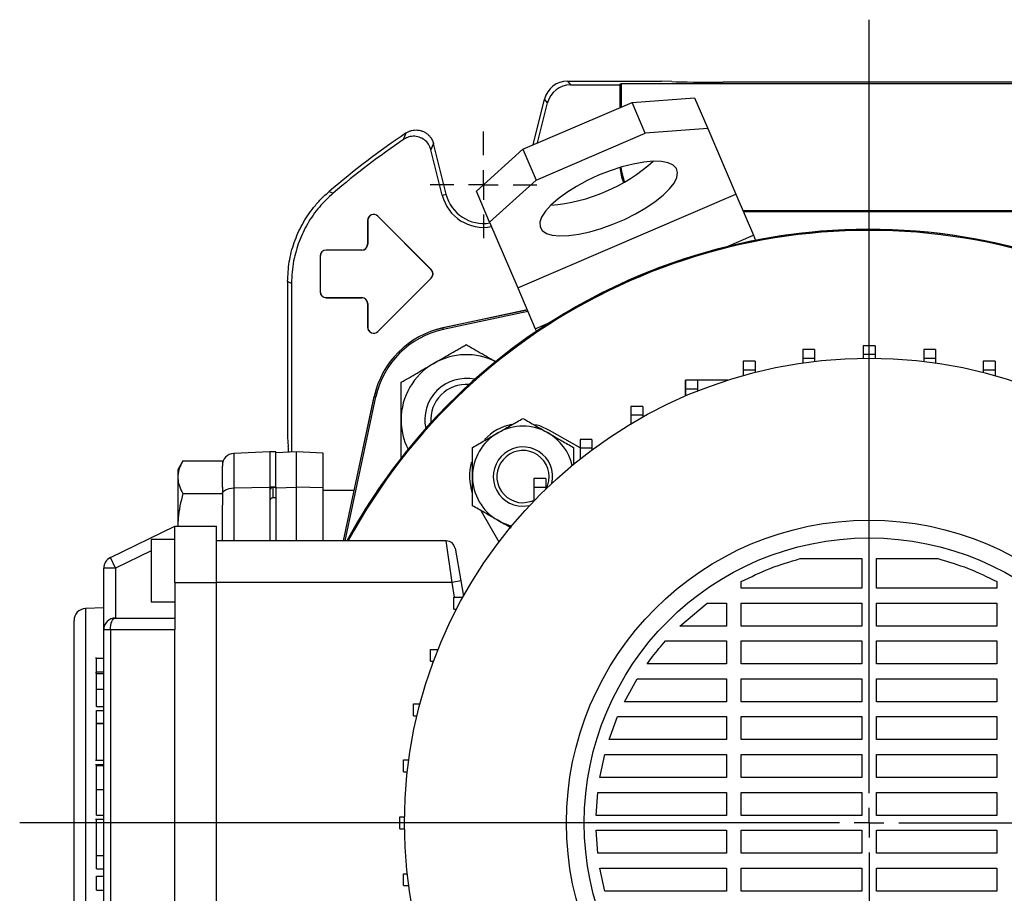
# Model space of a CAD drawing. Units: millimetres. Extents: x -4 to 213, y 0 to 297.
# Drawn here: x 32 to 60, y 91 to 115 of the extents above; entities that cross this region are included whole.
import ezdxf

# ---------------------------------------------------------------- set-up
doc = ezdxf.new("R2010")
doc.units = ezdxf.units.MM
doc.layers.add('FORMAT', color=7, linetype='Continuous')

# ---------------------------------------------------------------- blocks, each defined once
blk = doc.blocks.new('SW_CENTERMARKSYMBOL_1')
at = {"layer": 'FORMAT', "color": 0}
for p, q in [((0, 0.833), (0, 22.556)), ((0, 0), (0, 0.417)), ((-0.833, 0), (-23.859, 0)), ((0, 0), (-0.417, 0)), ((0, 0), (0, -0.417)), ((0, 0), (0.417, 0)), ((0.833, 0), (23.04, 0)), ((0, -0.833), (0, -22.479))]:
    blk.add_line(p, q, dxfattribs=at)
blk = doc.blocks.new('SW_CENTERMARKSYMBOL_2')
at = {"layer": 'FORMAT', "color": 0}
for p, q in [((0, 0.833), (0, 1.5)), ((0, 0), (0, 0.417)), ((-0.833, 0), (-1.5, 0)), ((0, 0), (-0.417, 0)), ((0, 0), (0, -0.417)), ((0, 0), (0.417, 0)), ((0.833, 0), (1.5, 0)), ((0, -0.833), (0, -1.5))]:
    blk.add_line(p, q, dxfattribs=at)

msp = doc.modelspace()

# ---------------------------------------------------------------- linework, layer by layer
at = {"color": 7, "linetype": 'Continuous', "lineweight": 25}
for p, q in [((47.2818, 113.6281), (47.3671, 113.519)), ((47.2818, 113.6281), (49.9174, 113.6281)), ((47.3671, 113.519), (48.7508, 113.519)), ((48.7857, 113.5539), (48.7508, 113.519)), ((48.7508, 113.519), (48.7508, 112.8785)), ((48.7857, 113.5539), (48.7857, 112.8935)), ((62.7159, 113.5539), (48.7857, 113.5539)), ((50.2061, 113.615), (49.9174, 113.6281)), ((59.8521, 113.5932), (51.6495, 113.5932)), ((46.3139, 111.8345), (46.6352, 113.1229)), ((46.7204, 113.0138), (46.6352, 113.1229)), ((49.0917, 113.0246), (50.8482, 113.157)), ((50.8482, 113.157), (51.2183, 112.2932)), ((46.0278, 111.7119), (49.0917, 113.0246)), ((46.4398, 111.8884), (46.7204, 113.0138)), ((49.4618, 112.1608), (49.0917, 113.0246)), ((51.2183, 112.2932), (49.4618, 112.1608)), ((51.2183, 112.2932), (52.0084, 110.449)), ((46.3978, 110.8481), (49.4618, 112.1608)), ((43.8663, 110.4494), (43.5109, 111.8748)), ((43.7604, 110.423), (43.4428, 111.697)), ((44.7203, 110.5315), (46.0278, 111.7119)), ((46.0278, 111.7119), (46.3978, 110.8481)), ((46.3978, 110.8481), (45.0903, 109.6678)), ((40.5836, 110.5262), (40.6991, 110.4813)), ((43.7604, 110.423), (43.8663, 110.4494)), ((45.0903, 109.6678), (44.7203, 110.5315)), ((45.8804, 107.8236), (52.0084, 110.449)), ((52.0084, 110.449), (52.5018, 109.2973)), ((41.954, 109.8314), (41.952, 109.8293)), ((43.452, 108.3293), (41.952, 109.8293)), ((43.454, 108.3314), (41.954, 109.8314)), ((52.2023, 109.9964), (61.4174, 109.9964)), ((52.2172, 109.9615), (61.4174, 109.9615)), ((41.6645, 109.7115), (41.6674, 109.7115)), ((41.6645, 109.7115), (41.6645, 109.0448)), ((41.6674, 109.7115), (41.6674, 109.0448)), ((45.0903, 109.6678), (45.8804, 107.8236)), ((52.5018, 109.2973), (52.5633, 109.1538)), ((41.6645, 109.0448), (41.6674, 109.0448)), ((40.3312, 108.7115), (40.3312, 107.7115)), ((40.3312, 108.7115), (40.3341, 108.7115)), ((40.3341, 108.7115), (40.3341, 107.7115)), ((40.5008, 108.8811), (40.5008, 108.8781)), ((41.5008, 108.8811), (40.5008, 108.8811)), ((41.5008, 108.8781), (40.5008, 108.8781)), ((41.5008, 108.8811), (41.5008, 108.8781)), ((43.454, 108.3314), (43.452, 108.3293)), ((39.4174, 107.994), (39.4174, 103.6281)), ((39.5265, 107.9437), (39.5265, 103.2041)), ((43.452, 108.0936), (41.952, 106.5936)), ((43.454, 108.0916), (41.954, 106.5916)), ((43.454, 108.0916), (43.452, 108.0936)), ((40.3312, 107.7115), (40.3341, 107.7115)), ((45.8804, 107.8236), (46.3739, 106.6719)), ((40.5008, 107.5448), (41.5008, 107.5448)), ((40.5008, 107.5419), (40.5008, 107.5448)), ((40.5008, 107.5419), (41.5008, 107.5419)), ((41.5008, 107.5419), (41.5008, 107.5448)), ((41.6645, 107.3781), (41.6645, 106.7115)), ((41.6645, 107.3781), (41.6674, 107.3781)), ((41.6674, 107.3781), (41.6674, 106.7115)), ((46.1491, 107.1966), (43.7785, 106.6927)), ((46.1678, 107.1529), (43.7882, 106.6471)), ((46.1483, 107.1984), (43.7993, 106.6991)), ((41.6645, 106.7115), (41.6674, 106.7115)), ((41.954, 106.5916), (41.952, 106.5936)), ((43.7993, 106.6991), (43.5426, 106.6303)), ((43.7882, 106.6471), (43.7785, 106.6927)), ((46.3739, 106.6719), (46.4065, 106.5956)), ((54.2188, 106.0853), (53.8855, 106.0853)), ((53.8855, 106.0853), (53.8855, 105.8353)), ((54.2188, 106.0853), (54.2188, 105.8353)), ((55.9182, 106.1943), (55.5848, 106.1943)), ((55.5848, 106.1943), (55.5848, 105.9443)), ((55.9182, 105.9443), (55.5848, 105.9443)), ((55.5848, 105.9443), (55.5848, 105.8438)), ((55.9182, 106.1943), (55.9182, 105.9443)), ((55.9182, 105.9443), (55.9182, 105.8437)), ((57.6176, 106.0857), (57.2842, 106.0857)), ((57.2842, 106.0857), (57.2842, 105.8357)), ((57.6176, 106.0857), (57.6176, 105.8357)), ((52.5472, 105.7606), (52.2138, 105.7606)), ((52.2138, 105.7606), (52.2138, 105.5106)), ((52.5472, 105.7606), (52.5472, 105.5106)), ((54.2188, 105.8353), (53.8855, 105.8353)), ((53.8855, 105.8353), (53.8855, 105.7108)), ((54.2188, 105.8353), (54.2188, 105.7546)), ((57.6176, 105.8357), (57.2842, 105.8357)), ((57.2842, 105.8357), (57.2842, 105.7544)), ((57.6176, 105.8357), (57.6176, 105.7106)), ((59.2893, 105.7615), (58.9559, 105.7615)), ((58.9559, 105.7615), (58.9559, 105.5115)), ((59.2893, 105.7615), (59.2893, 105.5115)), ((52.5472, 105.5106), (52.2138, 105.5106)), ((52.2138, 105.5106), (52.2138, 105.3564)), ((52.5472, 105.5106), (52.5472, 105.4455)), ((59.2893, 105.5115), (58.9559, 105.5115)), ((58.9559, 105.5115), (58.9559, 105.4451)), ((59.2893, 105.5115), (59.2893, 105.3559)), ((50.5955, 104.7834), (50.5955, 105.2268)), ((50.9306, 105.2256), (50.5972, 105.2256)), ((50.5972, 105.2256), (50.5972, 104.9756)), ((51.7825, 105.2268), (50.9306, 105.2268)), ((50.9306, 105.2256), (50.9306, 104.9756)), ((41.9152, 105.003), (41.8464, 104.7463)), ((50.9306, 104.9756), (50.5972, 104.9756)), ((50.5972, 104.9756), (50.5972, 104.7841)), ((50.9306, 104.9756), (50.9306, 104.922)), ((40.9909, 100.7115), (41.8529, 104.7671)), ((41.0385, 100.7115), (41.8985, 104.7574)), ((41.2899, 102.1281), (41.8464, 104.7463)), ((41.8985, 104.7574), (41.8529, 104.7671)), ((49.3953, 104.4888), (49.062, 104.4888)), ((49.062, 104.4888), (49.062, 104.2388)), ((49.3953, 104.4888), (49.3953, 104.2388)), ((49.3953, 104.2388), (49.062, 104.2388)), ((49.062, 104.2388), (49.062, 104.0003)), ((49.3953, 104.2388), (49.3953, 104.1927)), ((47.6332, 103.3229), (46.7781, 103.8166)), ((39.4174, 103.6281), (39.4367, 103.36)), ((47.9665, 103.5624), (47.6332, 103.5624)), ((47.6332, 103.5624), (47.6332, 103.3124)), ((47.9665, 103.5624), (47.9665, 103.3124)), ((38.9174, 103.2115), (37.9027, 103.1666)), ((39.0841, 103.2115), (38.9174, 103.2115)), ((38.9174, 103.2115), (38.9174, 102.2214)), ((39.6674, 103.2115), (39.0841, 103.1809)), ((39.0841, 102.2214), (39.0841, 103.2115)), ((40.4174, 103.1722), (39.6674, 103.2115)), ((39.6674, 102.2214), (39.6674, 103.2115)), ((40.4174, 102.2015), (40.4174, 103.1722)), ((47.9665, 103.3124), (47.6332, 103.3124)), ((47.6332, 103.3124), (47.6332, 103.0128)), ((47.9665, 103.3124), (47.9665, 103.269)), ((36.4755, 102.9564), (36.3341, 102.7115)), ((36.4755, 102.9564), (37.5841, 102.9564)), ((37.5841, 102.9564), (37.5841, 102.815)), ((36.3341, 102.7115), (36.3341, 102.4993)), ((37.5841, 102.2253), (37.5841, 102.815)), ((36.3341, 102.4993), (36.3341, 101.1281)), ((46.6674, 102.4615), (46.3341, 102.4615)), ((46.3341, 102.4615), (46.3341, 102.2115)), ((46.6674, 102.4615), (46.6674, 102.2115)), ((37.5841, 102.2253), (37.5841, 102.0423)), ((37.9027, 102.1987), (38.9174, 102.2214)), ((38.9174, 102.2214), (38.9174, 102.1396)), ((39.0841, 102.2214), (38.9174, 102.2214)), ((38.9174, 102.1396), (38.9174, 100.7115)), ((39.0841, 102.2115), (39.0008, 102.2115)), ((39.0008, 102.2115), (39.0008, 101.9198)), ((39.0841, 102.2214), (39.0841, 102.2115)), ((39.0841, 102.2059), (39.6674, 102.2214)), ((39.0841, 102.1962), (39.0841, 102.2115)), ((39.0841, 102.1962), (39.0841, 100.7115)), ((39.6674, 100.7115), (39.6674, 102.2214)), ((40.4174, 102.2015), (39.6674, 102.2214)), ((40.4174, 100.7115), (40.4174, 102.2015)), ((41.292, 102.1281), (40.4174, 102.1281)), ((46.3341, 102.2115), (46.3341, 101.8297)), ((46.6674, 102.2115), (46.3341, 102.2115)), ((46.6674, 102.2115), (46.6674, 102.1647)), ((36.4755, 102.0423), (37.5841, 102.0423)), ((37.5841, 102.0423), (37.5841, 101.7175)), ((39.0841, 101.9198), (39.0008, 101.9198)), ((37.5841, 100.7115), (37.5841, 101.7175)), ((44.8466, 101.5638), (45.355, 100.6834)), ((46.0281, 101.6842), (46.2169, 101.7059)), ((34.438, 100.244), (36.2508, 101.1281)), ((36.2508, 101.1281), (37.4174, 101.1281)), ((36.2508, 99.5448), (36.2508, 101.1281)), ((37.4174, 99.5448), (37.4174, 101.1281)), ((36.2508, 100.7531), (35.5841, 100.7531)), ((35.5841, 100.7531), (35.5841, 99.8781)), ((43.8743, 100.7115), (37.4174, 100.7115)), ((44.036, 99.5448), (43.8743, 100.7115)), ((44.1205, 100.5049), (44.2822, 99.5882)), ((34.5841, 99.9444), (34.438, 100.244)), ((53.8166, 100.2135), (55.5424, 100.2135)), ((55.5424, 100.2135), (55.5424, 99.3817)), ((55.9591, 100.2135), (57.6849, 100.2135)), ((55.9591, 99.3817), (55.9591, 100.2135)), ((34.5841, 99.9444), (34.2508, 99.9444)), ((34.2508, 98.2115), (34.2508, 99.9444)), ((34.5841, 99.9444), (34.5841, 98.5448)), ((35.5841, 99.8781), (35.5841, 99.0031)), ((44.2822, 99.5882), (44.036, 99.5448)), ((44.2822, 99.5882), (44.3578, 99.1591)), ((52.1614, 99.3817), (52.1614, 99.5694)), ((59.3402, 99.5694), (59.3402, 99.3817)), ((36.2508, 99.5448), (37.4174, 99.5448)), ((36.2508, 99.5448), (36.2508, 98.2115)), ((37.4174, 86.0448), (37.4174, 99.5448)), ((44.036, 99.5448), (37.4174, 99.5448)), ((44.1094, 99.1281), (44.036, 99.5448)), ((55.5424, 99.3817), (52.1614, 99.3817)), ((59.3402, 99.3817), (55.9591, 99.3817)), ((44.0841, 98.7948), (44.0841, 99.1281)), ((44.0841, 99.1281), (44.3341, 99.1281)), ((44.3341, 99.1164), (44.3341, 99.1281)), ((44.3341, 99.1281), (44.3406, 99.1281)), ((34.2508, 98.8327), (33.7356, 98.8093)), ((35.5841, 99.0031), (36.2508, 99.0031)), ((44.0841, 98.7948), (44.1619, 98.7948)), ((50.4343, 98.3186), (51.2004, 98.9651)), ((51.2004, 98.9651), (51.7447, 98.9651)), ((51.7447, 98.9651), (51.7447, 98.3186)), ((52.1614, 98.9651), (55.5424, 98.9651)), ((52.1614, 98.3186), (52.1614, 98.9651)), ((55.5424, 98.9651), (55.5424, 98.3186)), ((55.9591, 98.9651), (59.3402, 98.9651)), ((55.9591, 98.3186), (55.9591, 98.9651)), ((59.3402, 98.9651), (59.3402, 98.3186)), ((33.4174, 87.1133), (33.4174, 98.4763)), ((34.5841, 98.5448), (36.2508, 98.5448)), ((34.2508, 87.3781), (34.2508, 98.2115)), ((34.438, 98.2115), (34.2508, 98.2115)), ((36.2508, 98.2115), (34.438, 98.2115)), ((34.438, 98.2115), (34.438, 87.3781)), ((36.2508, 87.3781), (36.2508, 98.2115)), ((51.7447, 98.3186), (50.4343, 98.3186)), ((55.5424, 98.3186), (52.1614, 98.3186)), ((59.3402, 98.3186), (55.9591, 98.3186)), ((43.4299, 97.3327), (43.4299, 97.6661)), ((43.4299, 97.6661), (43.644, 97.6661)), ((50.0328, 97.902), (51.7447, 97.902)), ((51.7447, 97.902), (51.7447, 97.2555)), ((52.1614, 97.902), (55.5424, 97.902)), ((52.1614, 97.2555), (52.1614, 97.902)), ((55.5424, 97.902), (55.5424, 97.2555)), ((55.9591, 97.902), (59.3402, 97.902)), ((55.9591, 97.2555), (55.9591, 97.902)), ((59.3402, 97.902), (59.3402, 97.2555)), ((34.0508, 97.4163), (34.0258, 97.4163)), ((34.0508, 97.4163), (34.2508, 97.4163)), ((34.0508, 97.0368), (34.0508, 97.4163)), ((43.4299, 97.3327), (43.5152, 97.3327)), ((51.7447, 97.2555), (49.5154, 97.2555)), ((55.5424, 97.2555), (52.1614, 97.2555)), ((59.3402, 97.2555), (55.9591, 97.2555)), ((34.0258, 97.0112), (34.0508, 97.0112)), ((34.0508, 97.0368), (34.2508, 97.0368)), ((34.0508, 96.9871), (34.2508, 96.9871)), ((48.8781, 96.1924), (49.2374, 96.8389)), ((49.2374, 96.8389), (51.7447, 96.8389)), ((51.7447, 96.8389), (51.7447, 96.1924)), ((52.1614, 96.8389), (55.5424, 96.8389)), ((52.1614, 96.1924), (52.1614, 96.8389)), ((55.5424, 96.8389), (55.5424, 96.1924)), ((55.9591, 96.8389), (59.3402, 96.8389)), ((55.9591, 96.1924), (55.9591, 96.8389)), ((59.3402, 96.8389), (59.3402, 96.1924)), ((34.0508, 96.5519), (34.2508, 96.5519)), ((34.0508, 96.0608), (34.2508, 96.0608)), ((42.9558, 95.8028), (42.9558, 96.1361)), ((42.9558, 96.1361), (43.1358, 96.1361)), ((51.7447, 96.1924), (48.8781, 96.1924)), ((55.5424, 96.1924), (52.1614, 96.1924)), ((59.3402, 96.1924), (55.9591, 96.1924)), ((34.0508, 95.9503), (34.2508, 95.9503)), ((34.0508, 95.5906), (34.0508, 95.9503)), ((42.9558, 95.8028), (43.0522, 95.8028)), ((48.4482, 95.1293), (48.6873, 95.7758)), ((48.6873, 95.7758), (51.7447, 95.7758)), ((51.7447, 95.7758), (51.7447, 95.1293)), ((52.1614, 95.7758), (55.5424, 95.7758)), ((52.1614, 95.1293), (52.1614, 95.7758)), ((55.5424, 95.7758), (55.5424, 95.1293)), ((55.9591, 95.7758), (59.3402, 95.7758)), ((55.9591, 95.1293), (55.9591, 95.7758)), ((59.3402, 95.7758), (59.3402, 95.1293)), ((34.0508, 95.5906), (34.2508, 95.5906)), ((34.0508, 95.5853), (34.0508, 95.5906)), ((34.0508, 95.5853), (34.2508, 95.5853)), ((51.7447, 95.1293), (48.4482, 95.1293)), ((55.5424, 95.1293), (52.1614, 95.1293)), ((59.3402, 95.1293), (55.9591, 95.1293)), ((48.1903, 94.0662), (48.3278, 94.7127)), ((48.3278, 94.7127), (51.7447, 94.7127)), ((51.7447, 94.7127), (51.7447, 94.0662)), ((52.1614, 94.7127), (55.5424, 94.7127)), ((52.1614, 94.0662), (52.1614, 94.7127)), ((55.5424, 94.7127), (55.5424, 94.0662)), ((55.9591, 94.7127), (59.3402, 94.7127)), ((55.9591, 94.0662), (55.9591, 94.7127)), ((59.3402, 94.7127), (59.3402, 94.0662)), ((34.0258, 94.5489), (34.2508, 94.5489)), ((34.2508, 94.4233), (34.0258, 94.4233)), ((34.0508, 94.4213), (34.2508, 94.4213)), ((34.0508, 94.4051), (34.2508, 94.4051)), ((42.6686, 94.227), (42.6686, 94.5603)), ((42.6686, 94.5603), (42.8208, 94.5603)), ((42.6686, 94.227), (42.7796, 94.227)), ((51.7447, 94.0662), (48.1903, 94.0662)), ((55.5424, 94.0662), (52.1614, 94.0662)), ((59.3402, 94.0662), (55.9591, 94.0662)), ((34.0508, 93.7252), (34.2508, 93.7252)), ((48.0869, 93.0031), (48.1319, 93.6496)), ((48.1319, 93.6496), (51.7447, 93.6496)), ((51.7447, 93.6496), (51.7447, 93.0031)), ((52.1614, 93.6496), (55.5424, 93.6496)), ((52.1614, 93.0031), (52.1614, 93.6496)), ((55.5424, 93.6496), (55.5424, 93.0031)), ((55.9591, 93.6496), (59.3402, 93.6496)), ((55.9591, 93.0031), (55.9591, 93.6496)), ((59.3402, 93.6496), (59.3402, 93.0031)), ((34.0508, 93.0075), (34.2508, 93.0075)), ((42.5724, 92.6281), (42.5724, 92.9615)), ((42.5724, 92.9615), (42.7018, 92.9615)), ((51.7447, 93.0031), (48.0869, 93.0031)), ((55.5424, 93.0031), (52.1614, 93.0031)), ((59.3402, 93.0031), (55.9591, 93.0031)), ((34.2508, 92.8853), (34.0258, 92.8853)), ((42.5724, 92.6281), (42.7018, 92.6281)), ((48.0869, 92.5865), (51.7447, 92.5865)), ((48.1319, 91.94), (48.0869, 92.5865)), ((51.7447, 92.5865), (51.7447, 91.94)), ((52.1614, 92.5865), (55.5424, 92.5865)), ((52.1614, 91.94), (52.1614, 92.5865)), ((55.5424, 92.5865), (55.5424, 91.94)), ((55.9591, 92.5865), (59.3402, 92.5865)), ((55.9591, 91.94), (55.9591, 92.5865)), ((59.3402, 92.5865), (59.3402, 91.94)), ((34.0508, 91.8786), (34.2508, 91.8786)), ((34.0508, 91.8733), (34.0508, 91.8786)), ((34.0508, 91.8733), (34.2508, 91.8733)), ((34.0508, 91.4991), (34.0508, 91.8733)), ((51.7447, 91.94), (48.1319, 91.94)), ((55.5424, 91.94), (52.1614, 91.94)), ((59.3402, 91.94), (55.9591, 91.94)), ((34.0508, 91.4991), (34.2508, 91.4991)), ((34.0508, 90.9), (34.0508, 91.294)), ((34.0508, 91.294), (34.2508, 91.294)), ((42.6686, 91.0293), (42.6686, 91.3626)), ((42.6686, 91.3626), (42.7796, 91.3626)), ((48.1903, 91.5234), (51.7447, 91.5234)), ((48.3278, 90.8769), (48.1903, 91.5234)), ((51.7447, 91.5234), (51.7447, 90.8769)), ((52.1614, 91.5234), (55.5424, 91.5234)), ((52.1614, 90.8769), (52.1614, 91.5234)), ((55.5424, 91.5234), (55.5424, 90.8769)), ((55.9591, 91.5234), (59.3402, 91.5234)), ((55.9591, 90.8769), (55.9591, 91.5234)), ((59.3402, 91.5234), (59.3402, 90.8769)), ((42.6686, 91.0293), (42.8208, 91.0293)), ((34.0508, 90.9), (34.2508, 90.9)), ((51.7447, 90.8769), (48.3278, 90.8769)), ((55.5424, 90.8769), (52.1614, 90.8769)), ((59.3402, 90.8769), (55.9591, 90.8769))]:
    msp.add_line(p, q, dxfattribs=at)
at = {"color": 8, "linetype": 'Continuous', "lineweight": 25}
for p, q in [((51.7442, 108.9727), (52.5018, 109.2973)), ((46.3739, 106.6719), (46.8021, 106.8554)), ((43.7993, 106.6991), (43.7997, 106.6972)), ((41.8464, 104.7463), (41.8484, 104.7459)), ((37.9027, 103.1666), (37.9027, 102.1987)), ((37.9027, 102.1987), (37.9027, 100.7115)), ((36.2508, 100.7573), (36.2423, 100.7531)), ((35.5841, 100.4321), (34.5841, 99.9444)), ((33.7356, 98.8093), (33.7356, 92.7948)), ((33.7356, 92.7948), (33.7356, 86.7803))]:
    msp.add_line(p, q, dxfattribs=at)
at = {"color": 7, "linetype": 'Continuous', "lineweight": 25, "flags": 128}
for points in [[(42.6764, 111.9892), (42.6934, 112.0324), (42.7474, 112.1689)], [(43.5109, 111.8748), (43.4772, 111.7872), (43.4428, 111.697)], [(48.1543, 110.9805), (47.8347, 110.8324), (47.5324, 110.6698), (47.256, 110.4972), (47.0135, 110.3197), (46.812, 110.1424), (46.6571, 109.9703), (46.5534, 109.8085), (46.5038, 109.6615), (46.5097, 109.5336), (46.5711, 109.4285), (46.686, 109.3493), (46.8513, 109.2981), (47.0621, 109.2764), (47.3124, 109.285), (47.595, 109.3235), (47.9018, 109.3908), (48.2239, 109.485), (48.5521, 109.6034), (48.8769, 109.7425), (49.189, 109.8984), (49.4794, 110.0667), (49.7397, 110.2423), (49.9625, 110.4204), (50.1414, 110.5957), (50.2712, 110.7633), (50.3481, 110.9182), (50.37, 111.0561), (50.3362, 111.173), (50.2478, 111.2656), (50.1072, 111.331), (49.9184, 111.3676), (49.687, 111.3741), (49.4196, 111.3505), (49.1238, 111.2975), (48.8083, 111.2164), (48.482, 111.1097), (48.1543, 110.9805)], [(48.8845, 110.798), (48.8106, 111.0415), (48.7884, 111.2106)], [(39.5265, 107.9437), (39.4716, 107.9691), (39.4174, 107.994)], [(46.7781, 103.8166), (46.5031, 103.9403), (46.3826, 103.975)], [(37.5841, 102.0306), (37.5902, 102.0625), (37.6081, 102.0933), (37.6373, 102.1218), (37.6766, 102.1469), (37.7247, 102.1679), (37.7798, 102.1839), (37.8398, 102.1943), (37.9027, 102.1987)], [(46.0281, 101.7842), (46.2347, 101.8139), (46.3341, 101.8511)], [(34.438, 98.2115), (34.4408, 98.2765), (34.4491, 98.339), (34.4626, 98.3967), (34.4808, 98.4472), (34.5029, 98.4886), (34.5282, 98.5194), (34.5556, 98.5384), (34.5841, 98.5448)]]:
    msp.add_lwpolyline(points, dxfattribs=at)
at = {"color": 7, "linetype": 'Continuous', "lineweight": 25}
for radius in [13.05, 8.5, 8]:
    msp.add_circle((55.7508, 92.7948), radius, dxfattribs=at)
for centre, radius, start, end in [((55.7508, 92.7948), 23.3333, 123.86853, 130.54311), ((55.7508, 92.7948), 23.2242, 124.26094, 130.39853), ((46.4005, 115.0739), 4.9503, 274.74703, 311.63684), ((50.0841, 111.2948), 1.3333, 184.06644, 202.66213), ((44.9174, 110.7115), 1.1924, 194, 280.98616), ((44.9174, 110.7115), 1.0833, 194, 279.73486), ((41.8341, 109.7115), 0.1696, 45, 180), ((41.8341, 109.7115), 0.1667, 45, 180), ((55.7508, 92.7948), 16.6667, 315, 151.64065), ((55.7508, 92.7948), 16.6667, 218.7683, 151.64065), ((55.7508, 92.7948), 16.6376, 218.64339, 151.58656), ((41.5008, 109.0448), 0.1667, 270, 0), ((41.5008, 109.0448), 0.1638, 270, 0), ((40.5008, 108.7115), 0.1696, 90, 180), ((40.5008, 108.7115), 0.1667, 90, 180), ((43.3341, 108.2115), 0.1667, 315, 45), ((43.3341, 108.2115), 0.1696, 315, 45), ((40.5008, 107.7115), 0.1696, 180, 270), ((40.5008, 107.7115), 0.1667, 180, 270), ((41.5008, 107.3781), 0.1667, 0, 90), ((41.5008, 107.3781), 0.1638, 0, 90), ((41.8341, 106.7115), 0.1696, 180, 315), ((41.8341, 106.7115), 0.1667, 180, 315), ((44.2983, 104.2473), 2.5, 102, 168), ((44.2983, 104.2473), 2.4534, 102, 168), ((44.4371, 104.1085), 1.8333, 63.29565, 120), ((44.4371, 104.1085), 1.8333, 120, 180), ((44.4371, 104.1085), 1.1667, 78.15289, 191.84711), ((44.4371, 104.1085), 1, 85.48926, 184.51074), ((44.4371, 104.1085), 1.8333, 180, 206.70435), ((46.0281, 102.5175), 1.4167, 120, 180), ((46.0281, 102.5175), 1.5, 102.28972, 135.97161), ((46.0281, 102.5175), 1.4167, 60, 120), ((46.0281, 102.5175), 1.4167, 12.78788, 60), ((37.9174, 102.8336), 0.3333, 92.53, 180), ((46.0281, 102.5175), 0.8333, 346.90547, 270), ((46.0281, 102.5175), 0.7333, 331.88008, 270), ((46.0281, 102.5175), 1.5, 164.19771, 198.4255), ((46.0281, 102.5175), 1.4167, 180, 240), ((46.0281, 102.5175), 1.4167, 240, 257.21212), ((43.8743, 100.4615), 0.25, 10, 90), ((34.5841, 99.9444), 0.3333, 116, 180), ((33.7508, 98.4763), 0.3333, 92.60256, 180), ((34.5841, 98.2115), 0.3333, 90, 180)]:
    msp.add_arc(centre, radius, start, end, dxfattribs=at)
for centre, major_axis, ratio, start_param, end_param in [((47.2822, 112.9612), (-0.4107, 0.5256), 0.9994483, 5.6202279, 6.9461427), ((47.3674, 112.8521), (-0.4107, 0.5256), 0.9994483, 5.6202279, 6.9461427), ((51.6495, 113.6369), (1.6667, 0), 0.0261859, 3.6651914, 4.712389), ((39.4218, 101.7939), (0, 1.6667), 0.0261859, 5.7163189, 5.9341195), ((39.0008, 102.1396), (0.0833, 0), 0.8631625, 1.5707963, 3.1415927)]:
    msp.add_ellipse(centre, major_axis=major_axis, ratio=ratio, start_param=start_param, end_param=end_param, dxfattribs=at)
for points, knots in [([(43.4428, 111.697), (43.4238, 111.7503), (43.3859, 111.8567), (43.2661, 111.9811), (43.1153, 112.0609), (42.9463, 112.085), (42.7935, 112.0575), (42.7107, 112.0092), (42.6764, 111.9892)], [0, 0, 0, 0, 0.1753487, 0.3507026, 0.5259328, 0.7010624, 0.8762066, 1, 1, 1, 1]), ([(42.7474, 112.1689), (42.7711, 112.1832), (42.8193, 112.2123), (42.8992, 112.2397), (42.9829, 112.2544), (43.0672, 112.2545), (43.1511, 112.2403), (43.2306, 112.2126), (43.305, 112.1715), (43.3708, 112.1191), (43.4274, 112.0557), (43.4674, 111.9916), (43.495, 111.9305), (43.5056, 111.8934), (43.5109, 111.8748)], [0, 0, 0, 0, 0.0867488, 0.1760114, 0.2627609, 0.3520294, 0.4387185, 0.5279244, 0.6145659, 0.7037197, 0.79037, 0.8795298, 0.9393634, 1, 1, 1, 1]), ([(39.4174, 107.994), (39.4263, 108.1787), (39.4444, 108.5534), (39.5897, 109.0972), (39.8194, 109.6146), (40.0876, 110.0138), (40.3503, 110.3152), (40.5056, 110.4557), (40.5836, 110.5262)], [0, 0, 0, 0, 0.1925913, 0.3907673, 0.5833589, 0.7815362, 0.8902825, 1, 1, 1, 1]), ([(40.6991, 110.4813), (40.5643, 110.3549), (40.2906, 110.0983), (39.9707, 109.6352), (39.7255, 109.1249), (39.5949, 108.6606), (39.5354, 108.2624), (39.5295, 108.0502), (39.5265, 107.9437)], [0, 0, 0, 0, 0.1920323, 0.3896332, 0.5816658, 0.7792681, 0.8891302, 1, 1, 1, 1]), ([(43.5204, 105.6962), (43.5421, 105.7088), (43.5995, 105.7419), (43.7284, 105.8163), (43.9069, 105.9194), (44.0843, 106.0218), (44.2258, 106.1035), (44.3318, 106.1647), (44.402, 106.2052), (44.4371, 106.2255)], [0, 0, 0, 0, 0.0700581, 0.1849459, 0.4156628, 0.6478606, 0.7650206, 0.8824711, 1, 1, 1, 1]), ([(44.4371, 106.2255), (44.474, 106.2041), (44.585, 106.1401), (44.7728, 106.0316), (44.9637, 105.9214), (45.1185, 105.832), (45.2147, 105.7765), (45.272, 105.7434), (45.29, 105.733)], [0, 0, 0, 0, 0.1327272, 0.3989369, 0.6666113, 0.8017193, 0.9374797, 1, 1, 1, 1]), ([(42.6037, 105.167), (42.7526, 105.2529), (43.0531, 105.4264), (43.3637, 105.6058), (43.5204, 105.6962)], [0, 0, 0, 0, 0.495458, 1, 1, 1, 1]), ([(42.6037, 104.1085), (42.6037, 104.3829), (42.6037, 104.7413), (42.6037, 105.0861), (42.6037, 105.167)], [0, 0, 0, 0, 0.765456, 1, 1, 1, 1]), ([(42.6037, 103.05), (42.6037, 103.3116), (42.6037, 103.6606), (42.6037, 104.0188), (42.6037, 104.1085)], [0, 0, 0, 0, 0.7496015, 1, 1, 1, 1]), ([(45.3197, 103.7444), (45.3365, 103.7541), (45.4637, 103.8275), (45.7034, 103.9659), (45.9192, 104.0905), (46.0281, 104.1534)], [0, 0, 0, 0, 0.070088, 0.5307834, 1, 1, 1, 1]), ([(46.0281, 104.1534), (46.1431, 104.0869), (46.3753, 103.9529), (46.6153, 103.8143), (46.7364, 103.7444)], [0, 0, 0, 0, 0.495458, 1, 1, 1, 1]), ([(44.6114, 103.3354), (44.7264, 103.4019), (44.9586, 103.5359), (45.1986, 103.6745), (45.3197, 103.7444)], [0, 0, 0, 0, 0.495458, 1, 1, 1, 1]), ([(46.7364, 103.7444), (46.7532, 103.7347), (46.8803, 103.6613), (47.1201, 103.5229), (47.3358, 103.3983), (47.4447, 103.3354)], [0, 0, 0, 0, 0.070088, 0.5307834, 1, 1, 1, 1]), ([(44.6114, 102.5175), (44.6114, 102.7328), (44.6114, 103.0097), (44.6114, 103.2761), (44.6114, 103.3354)], [0, 0, 0, 0, 0.7772366, 1, 1, 1, 1]), ([(47.4447, 103.3354), (47.4447, 103.2762), (47.4447, 103.1178), (47.4447, 102.9531), (47.4447, 102.85)], [0, 0, 0, 0, 0.3738439, 1, 1, 1, 1]), ([(36.4755, 102.9564), (36.4652, 102.938), (36.4341, 102.8827), (36.3909, 102.789), (36.3595, 102.6938), (36.3433, 102.6166), (36.3356, 102.5581), (36.3346, 102.5189), (36.3341, 102.4993)], [0, 0, 0, 0, 0.1236419, 0.37162914, 0.62098092, 0.74684061, 0.87330806, 1, 1, 1, 1]), ([(36.3341, 102.4993), (36.3343, 102.4885), (36.3356, 102.4065), (36.3664, 102.2518), (36.4389, 102.1125), (36.4755, 102.0423)], [0, 0, 0, 0, 0.0700918, 0.5307854, 1, 1, 1, 1]), ([(44.6114, 101.6996), (44.6114, 101.9043), (44.6114, 102.174), (44.6114, 102.4508), (44.6114, 102.5175)], [0, 0, 0, 0, 0.75889705, 1, 1, 1, 1]), ([(36.4755, 102.0423), (36.4177, 101.8106), (36.3424, 101.5091), (36.3357, 101.1998), (36.3341, 101.1281)], [0, 0, 0, 0, 0.768289, 1, 1, 1, 1]), ([(39.0008, 101.9198), (38.9934, 101.919), (38.9786, 101.9174), (38.9567, 101.9043), (38.9355, 101.8806), (38.9209, 101.8456), (38.9175, 101.8183), (38.9174, 101.8049), (38.9174, 101.8047)], [0, 0, 0, 0, 0.1380953, 0.2755598, 0.468479, 0.7386932, 0.9953455, 1, 1, 1, 1]), ([(45.3197, 101.2907), (45.3029, 101.3004), (45.1758, 101.3738), (44.9361, 101.5122), (44.7203, 101.6368), (44.6114, 101.6996)], [0, 0, 0, 0, 0.070088, 0.5307834, 1, 1, 1, 1]), ([(45.6971, 101.0728), (45.6917, 101.0759), (45.5686, 101.1469), (45.4414, 101.2204), (45.3197, 101.2907)], [0, 0, 0, 0, 0.0434283, 1, 1, 1, 1]), ([(52.1614, 99.5694), (52.428, 99.7008), (52.961, 99.9636), (53.5315, 100.1302), (53.8166, 100.2135)], [0, 0, 0, 0, 0.500177, 1, 1, 1, 1]), ([(57.6849, 100.2135), (57.9701, 100.1302), (58.5405, 99.9636), (59.0736, 99.7008), (59.3402, 99.5694)], [0, 0, 0, 0, 0.49982298, 1, 1, 1, 1]), ([(49.5154, 97.2555), (49.5663, 97.3255), (49.7289, 97.5487), (49.9091, 97.7582), (50.0328, 97.902)], [0, 0, 0, 0, 0.313341, 1, 1, 1, 1]), ([(34.0508, 96.9871), (34.0508, 96.9947), (34.0508, 97.0081), (34.0508, 97.0281), (34.0508, 97.0368)], [0, 0, 0, 0, 0.562212, 1, 1, 1, 1]), ([(34.0508, 96.5519), (34.0508, 96.5973), (34.0508, 96.6877), (34.0508, 96.8471), (34.0508, 96.9331), (34.0508, 96.9871)], [0, 0, 0, 0, 0.2735143, 0.5438401, 1, 1, 1, 1]), ([(34.0508, 96.0608), (34.0508, 96.065), (34.0508, 96.0731), (34.0508, 96.1482), (34.0508, 96.2575), (34.0508, 96.3952), (34.0508, 96.5004), (34.0508, 96.5519)], [0, 0, 0, 0, 0.2059761, 0.3953395, 0.5800594, 0.7946823, 1, 1, 1, 1]), ([(34.0508, 94.5489), (34.0508, 94.5557), (34.0508, 94.5688), (34.0508, 94.6659), (34.0508, 94.7838), (34.0508, 94.8922), (34.0508, 95.0226), (34.0508, 95.1607), (34.0508, 95.2948), (34.0508, 95.4129), (34.0508, 95.5157), (34.0508, 95.5615), (34.0508, 95.5853)], [0, 0, 0, 0, 0.18976416, 0.36608888, 0.44842669, 0.52826125, 0.60888812, 0.69532256, 0.77064854, 0.84411873, 0.91924441, 1, 1, 1, 1]), ([(34.0508, 93.7252), (34.0508, 93.81), (34.0508, 93.9744), (34.0508, 94.1836), (34.0508, 94.3306), (34.0508, 94.3789), (34.0508, 94.4051)], [0, 0, 0, 0, 0.2741033, 0.5316433, 0.747244, 1, 1, 1, 1]), ([(34.0508, 93.0075), (34.0508, 93.0177), (34.0508, 93.0367), (34.0508, 93.213), (34.0508, 93.4584), (34.0508, 93.634), (34.0508, 93.7252)], [0, 0, 0, 0, 0.3079388, 0.5762587, 0.7798658, 1, 1, 1, 1]), ([(34.0508, 91.8786), (34.0508, 91.903), (34.0508, 91.9504), (34.0508, 92.0679), (34.0508, 92.1863), (34.0508, 92.3137), (34.0508, 92.4256), (34.0508, 92.5713), (34.0508, 92.7069), (34.0508, 92.8105), (34.0508, 92.8739), (34.0508, 92.8814), (34.0508, 92.8853)], [0, 0, 0, 0, 0.0800233, 0.1559241, 0.2669166, 0.3043864, 0.3911821, 0.4721171, 0.5922172, 0.7193426, 0.8559265, 1, 1, 1, 1])]:
    msp.add_open_spline(points, degree=3, knots=knots, dxfattribs=at)

# ---------------------------------------------------------------- block references
at = {"layer": 'FORMAT', "color": 7}
for name, p in [('SW_CENTERMARKSYMBOL_1', (55.7508, 92.7948)), ('SW_CENTERMARKSYMBOL_2', (44.9174, 110.7115))]:
    msp.add_blockref(name, p, dxfattribs=at)

doc.saveas('drawing.dxf')
